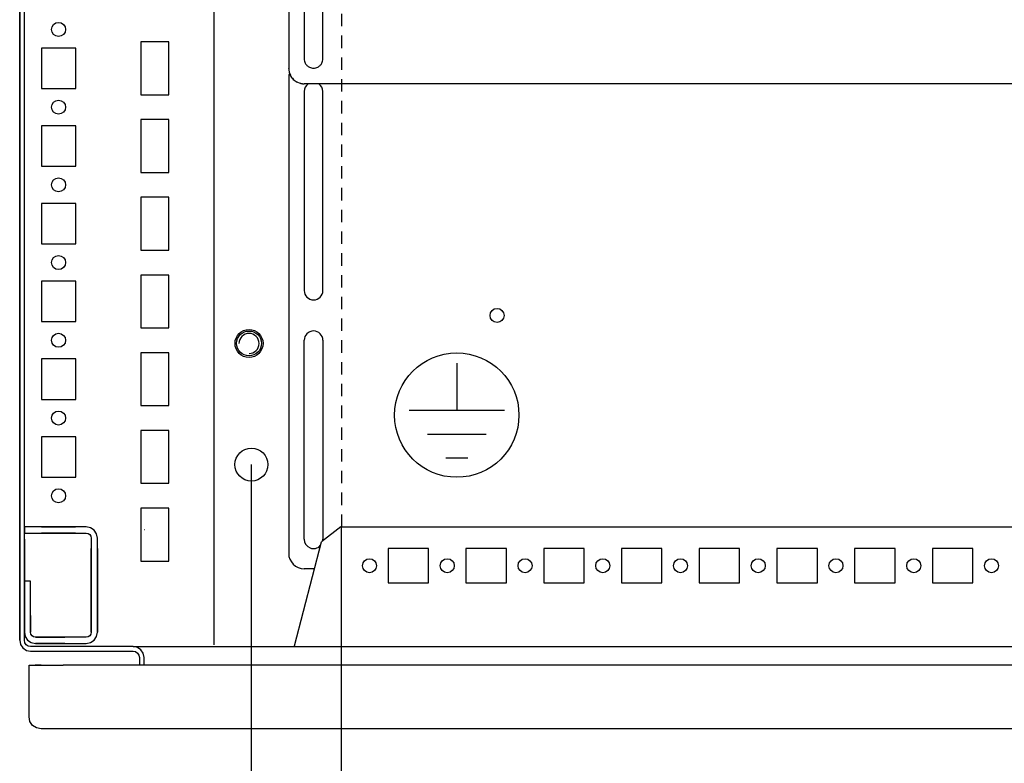
# Model space of a CAD drawing. Extents: x 0 to 5941, y 0 to 4200.
# Drawn here: x 2003 to 2319, y 963 to 1202 of the extents above; entities that cross this region are included whole.
import ezdxf

# ---------------------------------------------------------------- set-up
doc = ezdxf.new("R2010")
doc.units = 0
doc.linetypes.add('GESTRICHELT', pattern=[7, 4, -3])
for name, color, linetype in [('1', 7, 'CONTINUOUS'), ('20', 7, 'CONTINUOUS'), ('49', 7, 'CONTINUOUS')]:
    doc.layers.add(name, color=color, linetype=linetype)

msp = doc.modelspace()

# ---------------------------------------------------------------- linework, layer by layer
at = {"layer": '1'}
for p, q in [((2002.7237, 1370.4874), (2002.7237, 1002.4874)), ((2002.7237, 1002.4874), (2002.7237, 1370.4342)), ((2004.2237, 1002.4874), (2004.2237, 1370.4874)), ((2065.2237, 1000.9874), (2065.2237, 1330.9874)), ((2065.2237, 1000.9874), (2065.2237, 1330.9874)), ((2004.2237, 1038.9874), (2004.2237, 1308.9874)), ((2004.2237, 1038.9874), (2004.2237, 1308.9874)), ((2089.2237, 1231.4806), (2089.2237, 1186.5081)), ((2094.2237, 1228.4822), (2094.2237, 1189.506)), ((2100.2237, 1189.506), (2100.2237, 1228.4822)), ((2041.7237, 1194.9874), (2041.7237, 1177.9874)), ((2050.7237, 1194.9874), (2041.7237, 1194.9874)), ((2050.7237, 1177.9874), (2050.7237, 1194.9874)), ((2020.7237, 1192.9874), (2009.7237, 1192.9874)), ((2009.7237, 1192.9874), (2009.7237, 1179.9874)), ((2020.7237, 1179.9874), (2020.7237, 1192.9874)), ((2089.2237, 1186.4557), (2089.2237, 1186.5081)), ((2089.2237, 1183.4871), (2089.2237, 1030.4871)), ((2911.2237, 1181.5111), (2094.2237, 1181.5111)), ((2094.2237, 1181.5111), (2094.2237, 1181.4587)), ((2009.7237, 1179.9874), (2020.7237, 1179.9874)), ((2041.7237, 1177.9874), (2050.7237, 1177.9874)), ((2094.2237, 1178.9871), (2094.2237, 1114.9871)), ((2100.2237, 1114.9871), (2100.2237, 1178.9871)), ((2041.7237, 1169.9874), (2041.7237, 1152.9874)), ((2050.7237, 1169.9874), (2041.7237, 1169.9874)), ((2050.7237, 1152.9874), (2050.7237, 1169.9874)), ((2020.7237, 1167.9874), (2009.7237, 1167.9874)), ((2009.7237, 1167.9874), (2009.7237, 1154.9874)), ((2020.7237, 1154.9874), (2020.7237, 1167.9874)), ((2009.7237, 1154.9874), (2020.7237, 1154.9874)), ((2041.7237, 1152.9874), (2050.7237, 1152.9874)), ((2041.7237, 1144.9874), (2041.7237, 1127.9874)), ((2050.7237, 1144.9874), (2041.7237, 1144.9874)), ((2050.7237, 1127.9874), (2050.7237, 1144.9874)), ((2020.7237, 1142.9874), (2009.7237, 1142.9874)), ((2009.7237, 1142.9874), (2009.7237, 1129.9874)), ((2020.7237, 1129.9874), (2020.7237, 1142.9874)), ((2009.7237, 1129.9874), (2020.7237, 1129.9874)), ((2041.7237, 1127.9874), (2050.7237, 1127.9874)), ((2020.7237, 1117.9874), (2009.7237, 1117.9874)), ((2009.7237, 1117.9874), (2009.7237, 1104.9874)), ((2020.7237, 1104.9874), (2020.7237, 1117.9874)), ((2041.7237, 1119.9874), (2041.7237, 1102.9874)), ((2050.7237, 1119.9874), (2041.7237, 1119.9874)), ((2050.7237, 1102.9874), (2050.7237, 1119.9874)), ((2009.7237, 1104.9874), (2020.7237, 1104.9874)), ((2041.7237, 1102.9874), (2050.7237, 1102.9874)), ((2094.2237, 1034.9871), (2094.2237, 1098.9871)), ((2100.2237, 1098.9871), (2100.2237, 1034.9871)), ((2020.7237, 1092.9874), (2009.7237, 1092.9874)), ((2009.7237, 1092.9874), (2009.7237, 1079.9874)), ((2020.7237, 1079.9874), (2020.7237, 1092.9874)), ((2041.7237, 1094.9874), (2041.7237, 1077.9874)), ((2050.7237, 1094.9874), (2041.7237, 1094.9874)), ((2050.7237, 1077.9874), (2050.7237, 1094.9874)), ((2009.7237, 1079.9874), (2020.7237, 1079.9874)), ((2041.7237, 1077.9874), (2050.7237, 1077.9874)), ((2020.7237, 1067.9874), (2009.7237, 1067.9874)), ((2009.7237, 1067.9874), (2009.7237, 1054.9874)), ((2020.7237, 1054.9874), (2020.7237, 1067.9874)), ((2041.7237, 1069.9874), (2041.7237, 1052.9874)), ((2050.7237, 1069.9874), (2041.7237, 1069.9874)), ((2050.7237, 1052.9874), (2050.7237, 1069.9874)), ((2009.7237, 1054.9874), (2020.7237, 1054.9874)), ((2041.7237, 1052.9874), (2050.7237, 1052.9874)), ((2041.7237, 1044.9874), (2041.7237, 1027.9874)), ((2050.7237, 1044.9874), (2041.7237, 1044.9874)), ((2050.7237, 1027.9874), (2050.7237, 1044.9874)), ((2077.0237, 1042.9874), (2077.2237, 1042.9874)), ((2013.0602, 1038.9874), (2004.2237, 1038.9874)), ((2004.2237, 1038.9874), (2004.2237, 1036.9874)), ((2020.7235, 1038.9874), (2009.7235, 1038.9874)), ((2020.7235, 1038.9874), (2009.7235, 1038.9874)), ((2020.7235, 1038.9874), (2009.7235, 1038.9874)), ((2020.7235, 1038.9874), (2009.7235, 1038.9874)), ((2020.7235, 1038.9874), (2009.7235, 1038.9874)), ((2020.7235, 1038.9874), (2009.7235, 1038.9874)), ((2020.7235, 1038.9874), (2009.7235, 1038.9874)), ((2020.7235, 1038.9874), (2009.7235, 1038.9874)), ((2020.7235, 1038.9874), (2009.7235, 1038.9874)), ((2020.7235, 1038.9874), (2009.7235, 1038.9874)), ((2020.7235, 1038.9874), (2009.7235, 1038.9874)), ((2020.7235, 1038.9874), (2009.7235, 1038.9874)), ((2020.7235, 1038.9874), (2009.7235, 1038.9874)), ((2020.7235, 1038.9874), (2009.7235, 1038.9874)), ((2020.7235, 1038.9874), (2009.7235, 1038.9874)), ((2020.7235, 1038.9874), (2009.7235, 1038.9874)), ((2020.7235, 1038.9874), (2009.7235, 1038.9874)), ((2020.7235, 1038.9874), (2009.7235, 1038.9874)), ((2020.7235, 1038.9874), (2009.7235, 1038.9874)), ((2020.7235, 1038.9874), (2009.7235, 1038.9874)), ((2020.7235, 1038.9874), (2009.7235, 1038.9874)), ((2020.7235, 1038.9874), (2009.7235, 1038.9874)), ((2020.7235, 1038.9874), (2009.7235, 1038.9874)), ((2020.7235, 1038.9874), (2009.7235, 1038.9874)), ((2020.7235, 1038.9874), (2009.7235, 1038.9874)), ((2020.7235, 1038.9874), (2009.7235, 1038.9874)), ((2020.7235, 1038.9874), (2009.7235, 1038.9874)), ((2020.7235, 1038.9874), (2009.7235, 1038.9874)), ((2020.7235, 1038.9874), (2009.7235, 1038.9874)), ((2020.7235, 1038.9874), (2009.7235, 1038.9874)), ((2020.7235, 1038.9874), (2009.7235, 1038.9874)), ((2020.7235, 1038.9874), (2009.7235, 1038.9874)), ((2020.7235, 1038.9874), (2009.7235, 1038.9874)), ((2020.7235, 1038.9874), (2009.7235, 1038.9874)), ((2020.7235, 1038.9874), (2009.7235, 1038.9874)), ((2020.7235, 1038.9874), (2009.7235, 1038.9874)), ((2020.7235, 1038.9874), (2009.7235, 1038.9874)), ((2020.7235, 1038.9874), (2009.7235, 1038.9874)), ((2020.7235, 1038.9874), (2009.7235, 1038.9874)), ((2020.7235, 1038.9874), (2009.7235, 1038.9874)), ((2020.7235, 1038.9874), (2009.7235, 1038.9874)), ((2009.7235, 1038.9874), (2020.7235, 1038.9874)), ((2011.5235, 1038.9874), (2018.9235, 1038.9874)), ((2017.4735, 1038.9874), (2012.9735, 1038.9874)), ((2017.4735, 1038.9874), (2012.9735, 1038.9874)), ((2017.4735, 1038.9874), (2012.9735, 1038.9874)), ((2017.4735, 1038.9874), (2012.9735, 1038.9874)), ((2017.4735, 1038.9874), (2012.9735, 1038.9874)), ((2017.4735, 1038.9874), (2012.9735, 1038.9874)), ((2017.4735, 1038.9874), (2012.9735, 1038.9874)), ((2017.4735, 1038.9874), (2012.9735, 1038.9874)), ((2017.4735, 1038.9874), (2012.9735, 1038.9874)), ((2017.4735, 1038.9874), (2012.9735, 1038.9874)), ((2017.4735, 1038.9874), (2012.9735, 1038.9874)), ((2017.4735, 1038.9874), (2012.9735, 1038.9874)), ((2017.4735, 1038.9874), (2012.9735, 1038.9874)), ((2017.4735, 1038.9874), (2012.9735, 1038.9874)), ((2017.4735, 1038.9874), (2012.9735, 1038.9874)), ((2017.4735, 1038.9874), (2012.9735, 1038.9874)), ((2017.4735, 1038.9874), (2012.9735, 1038.9874)), ((2017.4735, 1038.9874), (2012.9735, 1038.9874)), ((2017.4735, 1038.9874), (2012.9735, 1038.9874)), ((2017.4735, 1038.9874), (2012.9735, 1038.9874)), ((2017.4735, 1038.9874), (2012.9735, 1038.9874)), ((2017.4735, 1038.9874), (2012.9735, 1038.9874)), ((2017.4735, 1038.9874), (2012.9735, 1038.9874)), ((2017.4735, 1038.9874), (2012.9735, 1038.9874)), ((2017.4735, 1038.9874), (2012.9735, 1038.9874)), ((2017.4735, 1038.9874), (2012.9735, 1038.9874)), ((2017.4735, 1038.9874), (2012.9735, 1038.9874)), ((2017.4735, 1038.9874), (2012.9735, 1038.9874)), ((2017.4735, 1038.9874), (2012.9735, 1038.9874)), ((2017.4735, 1038.9874), (2012.9735, 1038.9874)), ((2017.4735, 1038.9874), (2012.9735, 1038.9874)), ((2017.4735, 1038.9874), (2012.9735, 1038.9874)), ((2017.4735, 1038.9874), (2012.9735, 1038.9874)), ((2017.4735, 1038.9874), (2012.9735, 1038.9874)), ((2017.4735, 1038.9874), (2012.9735, 1038.9874)), ((2017.4735, 1038.9874), (2012.9735, 1038.9874)), ((2017.4735, 1038.9874), (2012.9735, 1038.9874)), ((2017.4735, 1038.9874), (2012.9735, 1038.9874)), ((2017.4735, 1038.9874), (2012.9735, 1038.9874)), ((2017.4735, 1038.9874), (2012.9735, 1038.9874)), ((2017.4735, 1038.9874), (2012.9735, 1038.9874)), ((2017.3868, 1038.9874), (2013.0602, 1038.9874)), ((2024.1237, 1038.9874), (2017.3868, 1038.9874)), ((2025.5014, 1038.7135), (2024.1237, 1038.9875)), ((2026.6693, 1037.9331), (2025.5014, 1038.7135)), ((2105.9841, 1038.9887), (2099.7301, 1034.1486)), ((2105.9841, 1038.9887), (2899.4632, 1038.9887)), ((2004.2237, 1036.9874), (2013.0602, 1036.9874)), ((2004.2237, 1034.9874), (2004.2237, 1036.9874)), ((2004.2237, 1034.9874), (2004.2237, 1036.9874)), ((2009.7235, 1036.9874), (2020.7235, 1036.9874)), ((2009.7235, 1036.9874), (2020.7235, 1036.9874)), ((2009.7235, 1036.9874), (2020.7235, 1036.9874)), ((2009.7235, 1036.9874), (2020.7235, 1036.9874)), ((2009.7235, 1036.9874), (2020.7235, 1036.9874)), ((2009.7235, 1036.9874), (2020.7235, 1036.9874)), ((2009.7235, 1036.9874), (2020.7235, 1036.9874)), ((2009.7235, 1036.9874), (2020.7235, 1036.9874)), ((2009.7235, 1036.9874), (2020.7235, 1036.9874)), ((2009.7235, 1036.9874), (2020.7235, 1036.9874)), ((2009.7235, 1036.9874), (2020.7235, 1036.9874)), ((2009.7235, 1036.9874), (2020.7235, 1036.9874)), ((2009.7235, 1036.9874), (2020.7235, 1036.9874)), ((2009.7235, 1036.9874), (2020.7235, 1036.9874)), ((2009.7235, 1036.9874), (2020.7235, 1036.9874)), ((2009.7235, 1036.9874), (2020.7235, 1036.9874)), ((2009.7235, 1036.9874), (2020.7235, 1036.9874)), ((2009.7235, 1036.9874), (2020.7235, 1036.9874)), ((2009.7235, 1036.9874), (2020.7235, 1036.9874)), ((2009.7235, 1036.9874), (2020.7235, 1036.9874)), ((2009.7235, 1036.9874), (2020.7235, 1036.9874)), ((2009.7235, 1036.9874), (2020.7235, 1036.9874)), ((2009.7235, 1036.9874), (2020.7235, 1036.9874)), ((2009.7235, 1036.9874), (2020.7235, 1036.9874)), ((2009.7235, 1036.9874), (2020.7235, 1036.9874)), ((2009.7235, 1036.9874), (2020.7235, 1036.9874)), ((2009.7235, 1036.9874), (2020.7235, 1036.9874)), ((2009.7235, 1036.9874), (2020.7235, 1036.9874)), ((2009.7235, 1036.9874), (2020.7235, 1036.9874)), ((2009.7235, 1036.9874), (2020.7235, 1036.9874)), ((2009.7235, 1036.9874), (2020.7235, 1036.9874)), ((2009.7235, 1036.9874), (2020.7235, 1036.9874)), ((2009.7235, 1036.9874), (2020.7235, 1036.9874)), ((2009.7235, 1036.9874), (2020.7235, 1036.9874)), ((2009.7235, 1036.9874), (2020.7235, 1036.9874)), ((2009.7235, 1036.9874), (2020.7235, 1036.9874)), ((2009.7235, 1036.9874), (2020.7235, 1036.9874)), ((2009.7235, 1036.9874), (2020.7235, 1036.9874)), ((2009.7235, 1036.9874), (2020.7235, 1036.9874)), ((2009.7235, 1036.9874), (2020.7235, 1036.9874)), ((2009.7235, 1036.9874), (2020.7235, 1036.9874)), ((2020.7235, 1036.9874), (2009.7235, 1036.9874)), ((2018.9235, 1036.9874), (2011.5235, 1036.9874)), ((2012.9735, 1036.9874), (2017.4735, 1036.9874)), ((2012.9735, 1036.9874), (2017.4735, 1036.9874)), ((2012.9735, 1036.9874), (2017.4735, 1036.9874)), ((2012.9735, 1036.9874), (2017.4735, 1036.9874)), ((2012.9735, 1036.9874), (2017.4735, 1036.9874)), ((2012.9735, 1036.9874), (2017.4735, 1036.9874)), ((2012.9735, 1036.9874), (2017.4735, 1036.9874)), ((2012.9735, 1036.9874), (2017.4735, 1036.9874)), ((2012.9735, 1036.9874), (2017.4735, 1036.9874)), ((2012.9735, 1036.9874), (2017.4735, 1036.9874)), ((2012.9735, 1036.9874), (2017.4735, 1036.9874)), ((2012.9735, 1036.9874), (2017.4735, 1036.9874)), ((2012.9735, 1036.9874), (2017.4735, 1036.9874)), ((2012.9735, 1036.9874), (2017.4735, 1036.9874)), ((2012.9735, 1036.9874), (2017.4735, 1036.9874)), ((2012.9735, 1036.9874), (2017.4735, 1036.9874)), ((2012.9735, 1036.9874), (2017.4735, 1036.9874)), ((2012.9735, 1036.9874), (2017.4735, 1036.9874)), ((2012.9735, 1036.9874), (2017.4735, 1036.9874)), ((2012.9735, 1036.9874), (2017.4735, 1036.9874)), ((2012.9735, 1036.9874), (2017.4735, 1036.9874)), ((2012.9735, 1036.9874), (2017.4735, 1036.9874)), ((2012.9735, 1036.9874), (2017.4735, 1036.9874)), ((2012.9735, 1036.9874), (2017.4735, 1036.9874)), ((2012.9735, 1036.9874), (2017.4735, 1036.9874)), ((2012.9735, 1036.9874), (2017.4735, 1036.9874)), ((2012.9735, 1036.9874), (2017.4735, 1036.9874)), ((2012.9735, 1036.9874), (2017.4735, 1036.9874)), ((2012.9735, 1036.9874), (2017.4735, 1036.9874)), ((2012.9735, 1036.9874), (2017.4735, 1036.9874)), ((2012.9735, 1036.9874), (2017.4735, 1036.9874)), ((2012.9735, 1036.9874), (2017.4735, 1036.9874)), ((2012.9735, 1036.9874), (2017.4735, 1036.9874)), ((2012.9735, 1036.9874), (2017.4735, 1036.9874)), ((2012.9735, 1036.9874), (2017.4735, 1036.9874)), ((2012.9735, 1036.9874), (2017.4735, 1036.9874)), ((2012.9735, 1036.9874), (2017.4735, 1036.9874)), ((2012.9735, 1036.9874), (2017.4735, 1036.9874)), ((2012.9735, 1036.9874), (2017.4735, 1036.9874)), ((2012.9735, 1036.9874), (2017.4735, 1036.9874)), ((2012.9735, 1036.9874), (2017.4735, 1036.9874)), ((2013.0602, 1036.9874), (2017.3868, 1036.9874)), ((2017.3868, 1036.9874), (2024.1237, 1036.9874)), ((2024.1237, 1036.9874), (2024.736, 1036.8656)), ((2024.736, 1036.8656), (2025.2551, 1036.5188)), ((2025.2551, 1036.5188), (2025.6019, 1035.9997)), ((2025.6019, 1035.9997), (2025.7237, 1035.3874)), ((2025.7237, 1035.3874), (2025.7237, 1028.7071)), ((2027.4497, 1036.7652), (2026.6693, 1037.9331)), ((2027.7237, 1035.3875), (2027.4497, 1036.7652)), ((2027.7237, 1028.7071), (2027.7237, 1035.3874)), ((2042.8737, 1037.9874), (2042.7237, 1037.9874)), ((2004.2237, 1034.9874), (2004.2237, 1008.4874)), ((2091.0571, 1000.6724), (2099.7301, 1034.1486)), ((2099.4736, 1033.1586), (2098.6787, 1032.3636)), ((2099.0744, 1032.626), (2099.427, 1032.9786)), ((2025.7237, 1031.9875), (2025.7237, 1020.9875)), ((2025.7237, 1031.9875), (2025.7237, 1020.9875)), ((2025.7237, 1031.9875), (2025.7237, 1020.9875)), ((2025.7237, 1031.9875), (2025.7237, 1020.9875)), ((2025.7237, 1031.9875), (2025.7237, 1020.9875)), ((2025.7237, 1031.9875), (2025.7237, 1020.9875)), ((2025.7237, 1031.9875), (2025.7237, 1020.9875)), ((2025.7237, 1031.9875), (2025.7237, 1020.9875)), ((2025.7237, 1031.9875), (2025.7237, 1020.9875)), ((2025.7237, 1031.9875), (2025.7237, 1020.9875)), ((2025.7237, 1031.9875), (2025.7237, 1020.9875)), ((2025.7237, 1031.9875), (2025.7237, 1020.9875)), ((2025.7237, 1031.9875), (2025.7237, 1020.9875)), ((2025.7237, 1031.9875), (2025.7237, 1020.9875)), ((2025.7237, 1031.9875), (2025.7237, 1020.9875)), ((2025.7237, 1031.9875), (2025.7237, 1020.9875)), ((2025.7237, 1031.9875), (2025.7237, 1020.9875)), ((2025.7237, 1031.9875), (2025.7237, 1020.9875)), ((2025.7237, 1031.9875), (2025.7237, 1020.9875)), ((2025.7237, 1031.9875), (2025.7237, 1020.9875)), ((2025.7237, 1031.9875), (2025.7237, 1020.9875)), ((2025.7237, 1031.9875), (2025.7237, 1020.9875)), ((2025.7237, 1031.9875), (2025.7237, 1020.9875)), ((2025.7237, 1031.9875), (2025.7237, 1020.9875)), ((2025.7237, 1031.9875), (2025.7237, 1020.9875)), ((2025.7237, 1031.9875), (2025.7237, 1020.9875)), ((2025.7237, 1031.9875), (2025.7237, 1020.9875)), ((2025.7237, 1031.9875), (2025.7237, 1020.9875)), ((2025.7237, 1031.9875), (2025.7237, 1020.9875)), ((2025.7237, 1031.9875), (2025.7237, 1020.9875)), ((2025.7237, 1031.9875), (2025.7237, 1020.9875)), ((2025.7237, 1031.9875), (2025.7237, 1020.9875)), ((2025.7237, 1031.9875), (2025.7237, 1020.9875)), ((2025.7237, 1031.9875), (2025.7237, 1020.9875)), ((2025.7237, 1031.9875), (2025.7237, 1020.9875)), ((2025.7237, 1031.9875), (2025.7237, 1020.9875)), ((2025.7237, 1031.9875), (2025.7237, 1020.9875)), ((2025.7237, 1031.9875), (2025.7237, 1020.9875)), ((2025.7237, 1020.9875), (2025.7237, 1031.9875)), ((2025.7237, 1031.9875), (2025.7237, 1020.9875)), ((2025.7237, 1031.9875), (2025.7237, 1020.9875)), ((2027.7237, 1020.9875), (2027.7237, 1031.9875)), ((2027.7237, 1020.9875), (2027.7237, 1031.9875)), ((2027.7237, 1020.9875), (2027.7237, 1031.9875)), ((2027.7237, 1020.9875), (2027.7237, 1031.9875)), ((2027.7237, 1020.9875), (2027.7237, 1031.9875)), ((2027.7237, 1020.9875), (2027.7237, 1031.9875)), ((2027.7237, 1020.9875), (2027.7237, 1031.9875)), ((2027.7237, 1020.9875), (2027.7237, 1031.9875)), ((2027.7237, 1020.9875), (2027.7237, 1031.9875)), ((2027.7237, 1020.9875), (2027.7237, 1031.9875)), ((2027.7237, 1020.9875), (2027.7237, 1031.9875)), ((2027.7237, 1020.9875), (2027.7237, 1031.9875)), ((2027.7237, 1020.9875), (2027.7237, 1031.9875)), ((2027.7237, 1020.9875), (2027.7237, 1031.9875)), ((2027.7237, 1020.9875), (2027.7237, 1031.9875)), ((2027.7237, 1020.9875), (2027.7237, 1031.9875)), ((2027.7237, 1020.9875), (2027.7237, 1031.9875)), ((2027.7237, 1020.9875), (2027.7237, 1031.9875)), ((2027.7237, 1020.9875), (2027.7237, 1031.9875)), ((2027.7237, 1020.9875), (2027.7237, 1031.9875)), ((2027.7237, 1020.9875), (2027.7237, 1031.9875)), ((2027.7237, 1020.9875), (2027.7237, 1031.9875)), ((2027.7237, 1020.9875), (2027.7237, 1031.9875)), ((2027.7237, 1020.9875), (2027.7237, 1031.9875)), ((2027.7237, 1020.9875), (2027.7237, 1031.9875)), ((2027.7237, 1020.9875), (2027.7237, 1031.9875)), ((2027.7237, 1020.9875), (2027.7237, 1031.9875)), ((2027.7237, 1020.9875), (2027.7237, 1031.9875)), ((2027.7237, 1020.9875), (2027.7237, 1031.9875)), ((2027.7237, 1020.9875), (2027.7237, 1031.9875)), ((2027.7237, 1020.9875), (2027.7237, 1031.9875)), ((2027.7237, 1020.9875), (2027.7237, 1031.9875)), ((2027.7237, 1020.9875), (2027.7237, 1031.9875)), ((2027.7237, 1020.9875), (2027.7237, 1031.9875)), ((2027.7237, 1020.9875), (2027.7237, 1031.9875)), ((2027.7237, 1020.9875), (2027.7237, 1031.9875)), ((2027.7237, 1020.9875), (2027.7237, 1031.9875)), ((2027.7237, 1020.9875), (2027.7237, 1031.9875)), ((2027.7237, 1031.9875), (2027.7237, 1020.9875)), ((2027.7237, 1020.9875), (2027.7237, 1031.9875)), ((2027.7237, 1020.9875), (2027.7237, 1031.9875)), ((2121.2237, 1031.9871), (2121.2237, 1020.9871)), ((2134.2237, 1031.9871), (2121.2237, 1031.9871)), ((2134.2237, 1020.9871), (2134.2237, 1031.9871)), ((2146.2237, 1031.9871), (2146.2237, 1020.9871)), ((2159.2237, 1031.9871), (2146.2237, 1031.9871)), ((2159.2237, 1020.9871), (2159.2237, 1031.9871)), ((2171.2237, 1031.9871), (2171.2237, 1020.9871)), ((2184.2237, 1031.9871), (2171.2237, 1031.9871)), ((2184.2237, 1020.9871), (2184.2237, 1031.9871)), ((2196.2237, 1031.9871), (2196.2237, 1020.9871)), ((2209.2237, 1031.9871), (2196.2237, 1031.9871)), ((2209.2237, 1020.9871), (2209.2237, 1031.9871)), ((2234.2237, 1031.9871), (2221.2237, 1031.9871)), ((2221.2237, 1031.9871), (2221.2237, 1020.9871)), ((2234.2237, 1020.9871), (2234.2237, 1031.9871)), ((2259.2237, 1031.9871), (2246.2237, 1031.9871)), ((2246.2237, 1031.9871), (2246.2237, 1020.9871)), ((2259.2237, 1020.9871), (2259.2237, 1031.9871)), ((2284.2237, 1031.9871), (2271.2237, 1031.9871)), ((2271.2237, 1031.9871), (2271.2237, 1020.9871)), ((2284.2237, 1020.9871), (2284.2237, 1031.9871)), ((2309.2237, 1031.9871), (2296.2237, 1031.9871)), ((2296.2237, 1031.9871), (2296.2237, 1020.9871)), ((2309.2237, 1020.9871), (2309.2237, 1031.9871)), ((2025.7237, 1028.7375), (2025.7237, 1024.2375)), ((2025.7237, 1028.7375), (2025.7237, 1024.2375)), ((2025.7237, 1028.7375), (2025.7237, 1024.2375)), ((2025.7237, 1028.7375), (2025.7237, 1024.2375)), ((2025.7237, 1028.7375), (2025.7237, 1024.2375)), ((2025.7237, 1028.7375), (2025.7237, 1024.2375)), ((2025.7237, 1028.7375), (2025.7237, 1024.2375)), ((2025.7237, 1028.7375), (2025.7237, 1024.2375)), ((2025.7237, 1028.7375), (2025.7237, 1024.2375)), ((2025.7237, 1028.7375), (2025.7237, 1024.2375)), ((2025.7237, 1028.7375), (2025.7237, 1024.2375)), ((2025.7237, 1028.7375), (2025.7237, 1024.2375)), ((2025.7237, 1028.7375), (2025.7237, 1024.2375)), ((2025.7237, 1028.7375), (2025.7237, 1024.2375)), ((2025.7237, 1028.7375), (2025.7237, 1024.2375)), ((2025.7237, 1028.7375), (2025.7237, 1024.2375)), ((2025.7237, 1028.7375), (2025.7237, 1024.2375)), ((2025.7237, 1028.7375), (2025.7237, 1024.2375)), ((2025.7237, 1028.7375), (2025.7237, 1024.2375)), ((2025.7237, 1028.7375), (2025.7237, 1024.2375)), ((2025.7237, 1028.7375), (2025.7237, 1024.2375)), ((2025.7237, 1028.7375), (2025.7237, 1024.2375)), ((2025.7237, 1028.7375), (2025.7237, 1024.2375)), ((2025.7237, 1028.7375), (2025.7237, 1024.2375)), ((2025.7237, 1028.7375), (2025.7237, 1024.2375)), ((2025.7237, 1028.7375), (2025.7237, 1024.2375)), ((2025.7237, 1028.7375), (2025.7237, 1024.2375)), ((2025.7237, 1028.7375), (2025.7237, 1024.2375)), ((2025.7237, 1028.7375), (2025.7237, 1024.2375)), ((2025.7237, 1028.7375), (2025.7237, 1024.2375)), ((2025.7237, 1028.7375), (2025.7237, 1024.2375)), ((2025.7237, 1028.7375), (2025.7237, 1024.2375)), ((2025.7237, 1028.7375), (2025.7237, 1024.2375)), ((2025.7237, 1028.7375), (2025.7237, 1024.2375)), ((2025.7237, 1028.7375), (2025.7237, 1024.2375)), ((2025.7237, 1028.7375), (2025.7237, 1024.2375)), ((2025.7237, 1028.7375), (2025.7237, 1024.2375)), ((2025.7237, 1028.7375), (2025.7237, 1024.2375)), ((2025.7237, 1028.7375), (2025.7237, 1024.2375)), ((2025.7237, 1028.7375), (2025.7237, 1024.2375)), ((2025.7237, 1028.7375), (2025.7237, 1024.2375)), ((2025.7237, 1028.7375), (2025.7237, 1024.2375)), ((2025.7237, 1028.7071), (2025.7237, 1024.2679)), ((2025.7237, 1026.2374), (2025.7237, 1014.9872)), ((2025.7237, 1014.9874), (2025.7237, 1026.2374)), ((2027.7237, 1024.2375), (2027.7237, 1028.7375)), ((2027.7237, 1024.2375), (2027.7237, 1028.7375)), ((2027.7237, 1024.2375), (2027.7237, 1028.7375)), ((2027.7237, 1024.2375), (2027.7237, 1028.7375)), ((2027.7237, 1024.2375), (2027.7237, 1028.7375)), ((2027.7237, 1024.2375), (2027.7237, 1028.7375)), ((2027.7237, 1024.2375), (2027.7237, 1028.7375)), ((2027.7237, 1024.2375), (2027.7237, 1028.7375)), ((2027.7237, 1024.2375), (2027.7237, 1028.7375)), ((2027.7237, 1024.2375), (2027.7237, 1028.7375)), ((2027.7237, 1024.2375), (2027.7237, 1028.7375)), ((2027.7237, 1024.2375), (2027.7237, 1028.7375)), ((2027.7237, 1024.2375), (2027.7237, 1028.7375)), ((2027.7237, 1024.2375), (2027.7237, 1028.7375)), ((2027.7237, 1024.2375), (2027.7237, 1028.7375)), ((2027.7237, 1024.2375), (2027.7237, 1028.7375)), ((2027.7237, 1024.2375), (2027.7237, 1028.7375)), ((2027.7237, 1024.2375), (2027.7237, 1028.7375)), ((2027.7237, 1024.2375), (2027.7237, 1028.7375)), ((2027.7237, 1024.2375), (2027.7237, 1028.7375)), ((2027.7237, 1024.2375), (2027.7237, 1028.7375)), ((2027.7237, 1024.2375), (2027.7237, 1028.7375)), ((2027.7237, 1024.2375), (2027.7237, 1028.7375)), ((2027.7237, 1024.2375), (2027.7237, 1028.7375)), ((2027.7237, 1024.2375), (2027.7237, 1028.7375)), ((2027.7237, 1024.2375), (2027.7237, 1028.7375)), ((2027.7237, 1024.2375), (2027.7237, 1028.7375)), ((2027.7237, 1024.2375), (2027.7237, 1028.7375)), ((2027.7237, 1024.2375), (2027.7237, 1028.7375)), ((2027.7237, 1024.2375), (2027.7237, 1028.7375)), ((2027.7237, 1024.2375), (2027.7237, 1028.7375)), ((2027.7237, 1024.2375), (2027.7237, 1028.7375)), ((2027.7237, 1024.2375), (2027.7237, 1028.7375)), ((2027.7237, 1024.2375), (2027.7237, 1028.7375)), ((2027.7237, 1024.2375), (2027.7237, 1028.7375)), ((2027.7237, 1024.2375), (2027.7237, 1028.7375)), ((2027.7237, 1024.2375), (2027.7237, 1028.7375)), ((2027.7237, 1024.2375), (2027.7237, 1028.7375)), ((2027.7237, 1024.2375), (2027.7237, 1028.7375)), ((2027.7237, 1024.2375), (2027.7237, 1028.7375)), ((2027.7237, 1024.2375), (2027.7237, 1028.7375)), ((2027.7237, 1024.2375), (2027.7237, 1028.7375)), ((2027.7237, 1024.2679), (2027.7237, 1028.7071)), ((2027.7237, 1014.9872), (2027.7237, 1026.2374)), ((2027.7237, 1026.2374), (2027.7237, 1014.9874)), ((2041.7237, 1027.9874), (2050.7237, 1027.9874)), ((2025.7237, 1024.2679), (2025.7237, 1005.0874)), ((2027.7237, 1005.0874), (2027.7237, 1024.2679)), ((2097.4861, 1025.4871), (2094.2237, 1025.4871)), ((2004.2237, 1021.4874), (2004.2237, 1005.0874)), ((2006.2237, 1021.4874), (2004.2237, 1021.4874)), ((2006.2237, 1005.0874), (2006.2237, 1021.4874)), ((2121.2237, 1020.9871), (2134.2237, 1020.9871)), ((2146.2237, 1020.9871), (2159.2237, 1020.9871)), ((2171.2237, 1020.9871), (2184.2237, 1020.9871)), ((2196.2237, 1020.9871), (2209.2237, 1020.9871)), ((2221.2237, 1020.9871), (2234.2237, 1020.9871)), ((2246.2237, 1020.9871), (2259.2237, 1020.9871)), ((2271.2237, 1020.9871), (2284.2237, 1020.9871)), ((2296.2237, 1020.9871), (2309.2237, 1020.9871)), ((2004.2237, 1019.487), (2004.2237, 1013.987)), ((2004.2237, 1019.487), (2004.2237, 1013.987)), ((2002.7237, 1016.207), (2002.7237, 1011.767)), ((2002.7237, 1016.207), (2002.7237, 1011.767)), ((2004.2237, 1011.767), (2004.2237, 1016.207)), ((2004.2237, 1011.767), (2004.2237, 1016.207)), ((2004.2237, 1005.2315), (2004.2237, 1013.987)), ((2004.2237, 1005.2315), (2004.2237, 1013.987)), ((2025.7237, 1005.0874), (2025.7237, 1014.9874)), ((2025.7237, 1014.9872), (2025.7237, 1005.0874)), ((2025.7237, 1014.9814), (2025.7237, 1005.0874)), ((2025.7237, 1014.9814), (2025.7237, 1005.0874)), ((2025.7237, 1014.9814), (2025.7237, 1005.0874)), ((2027.7237, 1014.9874), (2027.7237, 1005.0874)), ((2027.7237, 1005.0874), (2027.7237, 1014.9872)), ((2027.7237, 1005.0874), (2027.7237, 1014.9814)), ((2027.7237, 1005.0874), (2027.7237, 1014.9814)), ((2027.7237, 1005.0874), (2027.7237, 1014.9814)), ((2004.2237, 1005.0874), (2004.2237, 1010.4874)), ((2004.2237, 1005.0874), (2004.2237, 1010.4874)), ((2004.2237, 1005.0874), (2004.2237, 1010.4874)), ((2006.2237, 1010.4874), (2006.2237, 1005.0874)), ((2006.2237, 1009.987), (2006.2237, 1005.0874)), ((2006.2237, 1009.987), (2006.2237, 1005.2315)), ((2006.2237, 1009.987), (2006.2237, 1005.2315)), ((2006.2237, 1009.987), (2006.2237, 1005.0874)), ((2004.2237, 1005.0874), (2004.2237, 1005.2315)), ((2004.2237, 1005.0874), (2004.2237, 1005.2315)), ((2004.2237, 1002.4874), (2004.2237, 1005.0875)), ((2004.2237, 1005.0875), (2004.2237, 1005.0874)), ((2004.2237, 1005.0875), (2004.2237, 1005.0874)), ((2004.2237, 1005.0875), (2004.2237, 1005.0874)), ((2004.2237, 1005.0875), (2004.2238, 1005.0874)), ((2004.2237, 1005.0875), (2004.2237, 1005.0874)), ((2004.2237, 1005.0874), (2004.2237, 1005.0874)), ((2004.2237, 1005.0874), (2004.2237, 1005.0874)), ((2004.2237, 1005.0874), (2004.2237, 1005.0874)), ((2004.2237, 1005.0874), (2004.2237, 1005.0874)), ((2004.2237, 1005.0874), (2004.2237, 1005.0874)), ((2004.4978, 1003.7098), (2004.4978, 1003.7098)), ((2004.4978, 1003.7098), (2004.4978, 1003.7098)), ((2004.4978, 1003.7098), (2004.4978, 1003.7098)), ((2004.4978, 1003.7098), (2004.4978, 1003.7098)), ((2004.4978, 1003.7098), (2004.4978, 1003.7098)), ((2006.2237, 1005.2315), (2006.2237, 1005.0874)), ((2006.2237, 1005.2315), (2006.2237, 1005.0874)), ((2006.2237, 1005.0874), (2006.2237, 1005.0874)), ((2006.2237, 1005.0874), (2006.2237, 1005.0874)), ((2006.3455, 1004.4751), (2006.3455, 1004.4751)), ((2006.6923, 1003.9561), (2006.6923, 1003.9561)), ((2025.2551, 1003.9561), (2024.736, 1003.6092)), ((2025.6019, 1004.4751), (2025.2551, 1003.9561)), ((2025.2551, 1003.9561), (2025.2551, 1003.9561)), ((2025.2551, 1003.9561), (2025.2551, 1003.9561)), ((2025.2551, 1003.9561), (2025.2551, 1003.9561)), ((2025.2551, 1003.9561), (2025.2551, 1003.9561)), ((2025.2551, 1003.9561), (2025.2551, 1003.9561)), ((2025.7237, 1005.0874), (2025.6019, 1004.4751)), ((2025.6019, 1004.4751), (2025.6019, 1004.4751)), ((2025.6019, 1004.4751), (2025.6019, 1004.4751)), ((2025.6019, 1004.4751), (2025.6019, 1004.4751)), ((2025.6019, 1004.4751), (2025.6019, 1004.4751)), ((2025.7237, 1005.0874), (2025.7237, 1005.0874)), ((2025.7237, 1005.0874), (2025.7237, 1005.0874)), ((2025.7237, 1005.0874), (2025.7237, 1005.0874)), ((2025.7237, 1005.0874), (2025.7237, 1005.0874)), ((2025.7237, 1005.0874), (2025.7237, 1005.0874)), ((2025.7237, 1005.0874), (2025.7237, 1005.0874)), ((2025.7237, 1005.0874), (2025.7237, 1005.0874)), ((2025.7237, 1005.0874), (2025.7237, 1005.0874)), ((2025.7237, 1005.0874), (2025.7237, 1005.0874)), ((2025.7237, 1005.0874), (2025.7237, 1005.0874)), ((2026.6693, 1002.5419), (2027.4497, 1003.7098)), ((2027.4497, 1003.7098), (2027.7237, 1005.0875)), ((2027.4497, 1003.7098), (2027.4497, 1003.7099)), ((2027.4497, 1003.7098), (2027.4497, 1003.7099)), ((2027.4497, 1003.7098), (2027.4497, 1003.7099)), ((2027.4497, 1003.7098), (2027.4497, 1003.7098)), ((2027.4497, 1003.7098), (2027.4497, 1003.7098)), ((2027.7237, 1005.0874), (2027.7237, 1005.0875)), ((2027.7237, 1005.0875), (2027.7237, 1005.0875)), ((2027.7237, 1005.0874), (2027.7237, 1005.0875)), ((2027.7237, 1005.0875), (2027.7237, 1005.0875)), ((2027.7237, 1005.0874), (2027.7237, 1005.0875)), ((2027.7237, 1005.0875), (2027.7237, 1005.0875)), ((2027.7237, 1005.0874), (2027.7237, 1005.0875)), ((2027.7237, 1005.0875), (2027.7237, 1005.0875)), ((2027.7237, 1005.0874), (2027.7237, 1005.0875)), ((2027.7237, 1005.0875), (2027.7237, 1005.0875)), ((2002.7237, 1002.4874), (2002.9901, 1001.148)), ((2002.9901, 1001.148), (2003.7488, 1000.0126)), ((2004.3759, 1001.7221), (2004.2237, 1002.4874)), ((2004.8095, 1001.0732), (2004.3759, 1001.7221)), ((2005.4583, 1000.6397), (2004.8095, 1001.0732)), ((2005.2781, 1002.5419), (2005.2781, 1002.5419)), ((2005.2781, 1002.5419), (2005.2781, 1002.5419)), ((2005.2781, 1002.5419), (2005.2781, 1002.5419)), ((2005.2781, 1002.5419), (2005.2782, 1002.5419)), ((2006.2237, 1000.4874), (2005.4583, 1000.6397)), ((2006.4461, 1001.7615), (2006.4461, 1001.7615)), ((2006.4461, 1001.7615), (2006.4461, 1001.7615)), ((2006.4461, 1001.7615), (2006.4461, 1001.7615)), ((2006.4461, 1001.7615), (2006.4461, 1001.7615)), ((2006.4461, 1001.7615), (2006.4461, 1001.7615)), ((2007.2114, 1003.6092), (2007.2114, 1003.6092)), ((2007.2114, 1003.6092), (2007.2114, 1003.6092)), ((2007.8237, 1003.4874), (2007.8237, 1003.4874)), ((2007.8237, 1003.4874), (2007.8237, 1003.4874)), ((2024.1237, 1003.4874), (2007.8237, 1003.4874)), ((2007.8237, 1003.4874), (2007.8237, 1003.4874)), ((2007.8237, 1003.4874), (2017.2237, 1003.4874)), ((2007.8237, 1003.4874), (2007.8237, 1003.4874)), ((2007.8237, 1003.4874), (2010.4737, 1003.4874)), ((2007.8237, 1003.4874), (2007.8237, 1003.4874)), ((2007.8237, 1003.4874), (2007.8237, 1003.4874)), ((2007.8237, 1003.4874), (2007.8237, 1003.4874)), ((2007.8237, 1003.4874), (2007.8237, 1003.4874)), ((2007.8237, 1003.4874), (2007.8237, 1003.4874)), ((2007.8237, 1003.4874), (2007.8237, 1003.4874)), ((2007.8237, 1003.4874), (2007.8237, 1003.4874)), ((2007.8237, 1001.4875), (2007.8237, 1001.4875)), ((2007.8237, 1001.4875), (2007.8237, 1001.4875)), ((2007.8237, 1001.4875), (2007.8237, 1001.4875)), ((2007.8237, 1001.4875), (2007.8237, 1001.4875)), ((2007.8237, 1001.4875), (2007.8237, 1001.4875)), ((2007.8237, 1001.4875), (2007.8237, 1001.4874)), ((2007.8237, 1001.4875), (2007.8237, 1001.4874)), ((2007.8237, 1001.4875), (2007.8237, 1001.4874)), ((2007.8237, 1001.4875), (2007.8237, 1001.4874)), ((2007.8237, 1001.4875), (2007.8237, 1001.4874)), ((2007.8237, 1001.4875), (2007.8237, 1001.4875)), ((2007.8237, 1001.4875), (2007.8237, 1001.4875)), ((2007.8237, 1001.4874), (2024.1237, 1001.4874)), ((2017.2237, 1001.4874), (2007.8237, 1001.4874)), ((2010.4737, 1001.4874), (2007.8237, 1001.4874)), ((2007.8237, 1001.4874), (2007.8237, 1001.4874)), ((2007.8237, 1001.4874), (2007.8237, 1001.4874)), ((2007.8237, 1001.4874), (2007.8237, 1001.4874)), ((2015.4737, 1003.4874), (2010.4737, 1003.4874)), ((2010.4737, 1003.4874), (2010.4737, 1003.4874)), ((2015.4737, 1003.4874), (2010.4737, 1003.4874)), ((2010.4737, 1003.4874), (2010.4737, 1003.4874)), ((2015.4737, 1003.4874), (2010.4737, 1003.4874)), ((2010.4737, 1001.4874), (2010.4737, 1001.4874)), ((2010.4737, 1001.4874), (2015.4737, 1001.4874)), ((2010.4737, 1001.4874), (2015.4737, 1001.4874)), ((2010.4737, 1001.4874), (2015.4737, 1001.4874)), ((2024.1237, 1003.4874), (2015.4737, 1003.4874)), ((2015.4737, 1003.4874), (2015.4737, 1003.4874)), ((2015.4737, 1003.4874), (2015.4737, 1003.4874)), ((2015.4737, 1003.4874), (2015.4737, 1003.4874)), ((2015.4737, 1003.4874), (2015.4737, 1003.4874)), ((2015.4737, 1001.4874), (2015.4737, 1001.4874)), ((2015.4737, 1001.4874), (2024.1237, 1001.4874)), ((2015.4737, 1001.4874), (2015.4737, 1001.4874)), ((2015.4737, 1001.4874), (2015.4737, 1001.4874)), ((2015.4737, 1001.4874), (2015.4737, 1001.4874)), ((2024.736, 1003.6092), (2024.1237, 1003.4874)), ((2024.1237, 1003.4874), (2024.1237, 1003.4874)), ((2024.1237, 1003.4874), (2024.1237, 1003.4874)), ((2024.1237, 1003.4874), (2024.1237, 1003.4874)), ((2024.1237, 1003.4874), (2024.1237, 1003.4874)), ((2024.1237, 1003.4874), (2024.1237, 1003.4874)), ((2024.1237, 1003.4874), (2024.1237, 1003.4874)), ((2024.1237, 1003.4874), (2024.1237, 1003.4874)), ((2024.1237, 1003.4874), (2024.1237, 1003.4874)), ((2024.1237, 1003.4874), (2024.1237, 1003.4874)), ((2024.1237, 1003.4874), (2024.1237, 1003.4874)), ((2024.1237, 1003.4874), (2024.1237, 1003.4874)), ((2024.1237, 1001.4875), (2025.5014, 1001.7615)), ((2024.1237, 1001.4874), (2024.1237, 1001.4875)), ((2024.1237, 1001.4874), (2024.1237, 1001.4875)), ((2024.1237, 1001.4874), (2024.1237, 1001.4875)), ((2024.1237, 1001.4874), (2024.1237, 1001.4874)), ((2024.1237, 1001.4874), (2024.1237, 1001.4874)), ((2024.1237, 1001.4874), (2024.1237, 1001.4874)), ((2024.1237, 1001.4874), (2024.1237, 1001.4874)), ((2024.736, 1003.6092), (2024.736, 1003.6092)), ((2024.736, 1003.6092), (2024.736, 1003.6092)), ((2024.736, 1003.6092), (2024.736, 1003.6092)), ((2024.736, 1003.6092), (2024.736, 1003.6092)), ((2024.736, 1003.6092), (2024.736, 1003.6092)), ((2025.5014, 1001.7615), (2026.6693, 1002.5419)), ((2025.5014, 1001.7615), (2025.5014, 1001.7615)), ((2026.6693, 1002.5419), (2026.6693, 1002.5419)), ((2026.6693, 1002.5419), (2026.6693, 1002.5419)), ((2026.6693, 1002.5419), (2026.6693, 1002.5419)), ((2026.6693, 1002.5419), (2026.6693, 1002.5419)), ((2026.6693, 1002.5419), (2026.6693, 1002.5419)), ((2091.0571, 1000.4874), (2091.0571, 1000.6724)), ((2003.7488, 1000.0126), (2004.8843, 999.2539)), ((2004.8843, 999.2539), (2006.2237, 998.9874)), ((2039.2237, 1000.4874), (2006.2237, 1000.4874)), ((2006.2237, 998.9874), (2039.2237, 998.9874)), ((2028.8237, 1000.4874), (2022.6237, 1000.4874)), ((2028.8237, 1000.4874), (2022.6237, 1000.4874)), ((2028.8237, 1000.4874), (2022.6237, 1000.4874)), ((2028.8237, 1000.4874), (2022.6237, 1000.4874)), ((2028.8237, 1000.4874), (2022.6237, 1000.4874)), ((2028.8237, 1000.4874), (2022.6237, 1000.4874)), ((2022.6237, 998.9874), (2028.8237, 998.9874)), ((2022.6237, 998.9874), (2028.8237, 998.9874)), ((2022.6237, 998.9874), (2028.8237, 998.9874)), ((2022.6237, 998.9874), (2028.8237, 998.9874)), ((2022.6237, 998.9874), (2028.8237, 998.9874)), ((2022.6237, 998.9874), (2028.8237, 998.9874)), ((2040.5631, 1000.221), (2039.2237, 1000.4874)), ((2039.2237, 1000.4874), (2039.2237, 1000.4874)), ((2039.2237, 1000.4874), (2966.2237, 1000.4874)), ((2039.2237, 998.9874), (2039.989, 998.8352)), ((2039.989, 998.8352), (2040.6379, 998.4016)), ((2041.6986, 999.4623), (2040.5631, 1000.221)), ((2040.6379, 998.4016), (2041.0714, 997.7528)), ((2041.0714, 997.7528), (2041.2237, 996.9874)), ((2042.4573, 998.3268), (2041.6986, 999.4623)), ((2042.7237, 996.9874), (2042.4573, 998.3268)), ((2042.9395, 1000.2383), (2042.9297, 1000.2529)), ((2005.7237, 977.8874), (2005.7237, 994.4874)), ((2005.7237, 994.4874), (2006.0205, 994.4874)), ((2005.7237, 977.8874), (2005.7237, 994.4874)), ((2005.7237, 994.4874), (2006.0205, 994.4874)), ((2006.0205, 994.4874), (2006.866, 994.4874)), ((2006.866, 994.4874), (2007.7237, 994.4874)), ((2006.866, 994.4874), (2008.1312, 994.4874)), ((2007.8683, 994.4874), (2007.7237, 994.4874)), ((2008.2802, 994.4874), (2007.8683, 994.4874)), ((2008.1312, 994.4874), (2009.6237, 994.4874)), ((2008.8966, 994.4874), (2008.2802, 994.4874)), ((2009.6237, 994.4874), (2008.8966, 994.4874)), ((2009.6237, 994.4874), (2016.6527, 994.4874)), ((2493.7237, 994.4874), (2016.6607, 994.4874)), ((2041.2237, 996.9874), (2041.2237, 994.4874)), ((2042.7237, 994.4874), (2042.7237, 996.9874)), ((2006.0205, 976.395), (2005.7237, 977.8874)), ((2006.866, 975.1297), (2006.0205, 976.395)), ((2008.1312, 974.2843), (2006.866, 975.1297)), ((2009.6237, 973.9874), (2008.1312, 974.2843)), ((2489.8237, 973.9874), (2009.6237, 973.9874)), ((2489.8237, 973.9874), (2009.6237, 973.9874)), ((2029.7437, 973.9874), (2025.3037, 973.9874)), ((2029.7437, 973.9874), (2025.3037, 973.9874)), ((2029.7437, 973.9874), (2025.3037, 973.9874)), ((2029.7437, 973.9874), (2025.3037, 973.9874)), ((2029.7437, 973.9874), (2025.3037, 973.9874)), ((2029.7437, 973.9874), (2025.3037, 973.9874)), ((2061.4434, 973.9874), (2057.0034, 973.9874)), ((2061.4434, 973.9874), (2057.0034, 973.9874)), ((2061.4434, 973.9874), (2057.0034, 973.9874)), ((2061.4434, 973.9874), (2057.0034, 973.9874)), ((2097.943, 973.9874), (2093.503, 973.9874)), ((2097.943, 973.9874), (2093.503, 973.9874))]:
    msp.add_line(p, q, dxfattribs=at)
at = {"layer": '1', "color": 3, "linetype": 'GESTRICHELT'}
msp.add_line((2106.2237, 1308.9857), (2106.2237, 1038.9887), dxfattribs=at)
at = {"layer": '1', "color": 2}
for p, q in [((2143.2803, 1091.6551), (2143.2803, 1076.3975)), ((2158.6403, 1076.3975), (2127.9203, 1076.3975)), ((2152.7473, 1068.7175), (2133.8134, 1068.7175)), ((2146.8542, 1061.0375), (2139.7065, 1061.0375))]:
    msp.add_line(p, q, dxfattribs=at)
at = {"layer": '1'}
for centre, radius in [((2015.2237, 1198.9874), 2.25), ((2015.2237, 1173.9874), 2.25), ((2015.2237, 1148.9874), 2.25), ((2015.2237, 1123.9874), 2.25), ((2156.2237, 1106.9871), 2.25), ((2076.4737, 1097.9701), 4.5), ((2076.4737, 1097.9701), 4), ((2015.2237, 1098.9874), 2.25), ((2015.2237, 1073.9874), 2.25), ((2077.2237, 1058.9878), 5.3), ((2015.2237, 1048.9874), 2.25), ((2115.2237, 1026.4871), 2.25), ((2140.2237, 1026.4871), 2.25), ((2165.2237, 1026.4871), 2.25), ((2190.2237, 1026.4871), 2.25), ((2215.2237, 1026.4871), 2.25), ((2240.2237, 1026.4871), 2.25), ((2265.2237, 1026.4871), 2.25), ((2290.2237, 1026.4871), 2.25), ((2315.2237, 1026.4871), 2.25)]:
    msp.add_circle(centre, radius, dxfattribs=at)
at = {"layer": '1', "color": 2}
msp.add_circle((2143.2803, 1074.9217), 20, dxfattribs=at)
at = {"layer": '1'}
for centre, radius, start, end in [((2097.2202, 1189.506), 2.9965, 180, -152.882291), ((2097.222, 1189.5069), 2.9985, -152.882432, -134.989773), ((2097.2228, 1189.5077), 2.9997, -134.989773, -116.215801), ((2097.2246, 1189.5077), 2.9997, -63.784199, -45.010227), ((2097.2254, 1189.5069), 2.9985, -45.010227, -27.117568), ((2097.2271, 1189.506), 2.9965, -27.117709, 0), ((2094.2179, 1186.5081), 4.9942, 180, -152.882291), ((2094.2179, 1186.4557), 4.9942, 180, -152.882291), ((2094.2237, 1183.4871), 5, 162.725606, -180), ((2094.2209, 1186.5095), 4.9975, -152.882432, -134.989773), ((2094.2209, 1186.4572), 4.9975, -152.882432, -134.989773), ((2097.2237, 1189.5095), 3.0016, -116.215972, -90), ((2097.2237, 1189.5095), 3.0016, -90, -63.784028), ((2094.2222, 1186.5109), 4.9995, -134.989773, -116.215801), ((2094.2222, 1186.4585), 4.9995, -134.989773, -116.215801), ((2094.2237, 1186.5138), 5.0027, -116.215972, -90), ((2094.2237, 1186.4615), 5.0027, -116.215972, -90), ((2097.2237, 1178.9871), 3, 124.525471, 180), ((2097.2237, 1178.9871), 3, 0, 55.474529), ((2097.2237, 1114.9871), 3, 180, 0), ((2097.2237, 1098.9871), 3, 0, 180), ((2097.2237, 1034.9871), 3, 180, -43.016731), ((2097.2237, 1034.9871), 3, -9.351083, 0), ((2094.2237, 1030.4871), 5, -180, -90)]:
    msp.add_arc(centre, radius, start, end, dxfattribs=at)
at = {"layer": '1', "color": 1}
for start, end in [(-90, 180), (-90, 180), (90, 180), (-90, 180), (-90, 90)]:
    msp.add_arc((2076.4737, 1097.9701), 3.2332, start, end, dxfattribs=at)
at = {"layer": '20'}
for p, q in [((2004.2237, 1005.0875), (2004.4978, 1003.7098)), ((2004.4978, 1003.7098), (2005.2781, 1002.5419)), ((2006.3455, 1004.4751), (2006.2237, 1005.0874)), ((2006.6923, 1003.956), (2006.3455, 1004.4751)), ((2007.2114, 1003.6092), (2006.6923, 1003.956)), ((2005.2781, 1002.5419), (2006.4461, 1001.7615)), ((2006.4461, 1001.7615), (2007.8237, 1001.4875)), ((2007.8237, 1003.4874), (2007.2114, 1003.6092))]:
    msp.add_line(p, q, dxfattribs=at)
at = {"layer": '49', "color": 4}
for p, q in [((2077.2237, 713.9878), (2077.2237, 1058.9878)), ((2106.2237, 793.9887), (2106.2237, 1038.9887))]:
    msp.add_line(p, q, dxfattribs=at)

doc.saveas('drawing.dxf')
